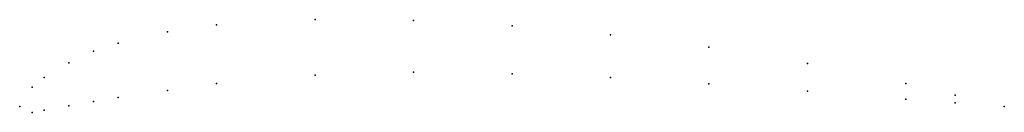
# Model space of a CAD drawing. Units: metres. Extents: x 0 to 1, y -0.01 to 0.09.
import ezdxf

# ---------------------------------------------------------------- set-up
doc = ezdxf.new("R2010")
doc.units = ezdxf.units.M

msp = doc.modelspace()

# ---------------------------------------------------------------- linework, layer by layer
for p in [(0.2, 0.0833), (0.3, 0.08845), (0.4, 0.0876), (0.5, 0.08225), (0.15, 0.07597), (0.6, 0.0729), (0.1, 0.06465), (0.7, 0.06055), (0.075, 0.05649), (0.05, 0.04432), (0.8, 0.0437), (0.3, 0.03195), (0.4, 0.0351), (0.5, 0.03325), (0.025, 0.02966), (0.2, 0.0233), (0.6, 0.0294), (0.7, 0.02305), (0.9, 0.02335), (0.0125, 0.01958), (0.15, 0.01648), (0.8, 0.0157), (0.95, 0.01168), (0, 0), (0, 0), (0.05, 0.00083), (0.075, 0.00499), (0.1, 0.00915), (0.9, 0.00735), (0.95, 0.00368), (1, 0), (1, 0), (0.0125, -0.00592), (0.025, -0.00384)]:
    msp.add_point(p)

doc.saveas('drawing.dxf')
